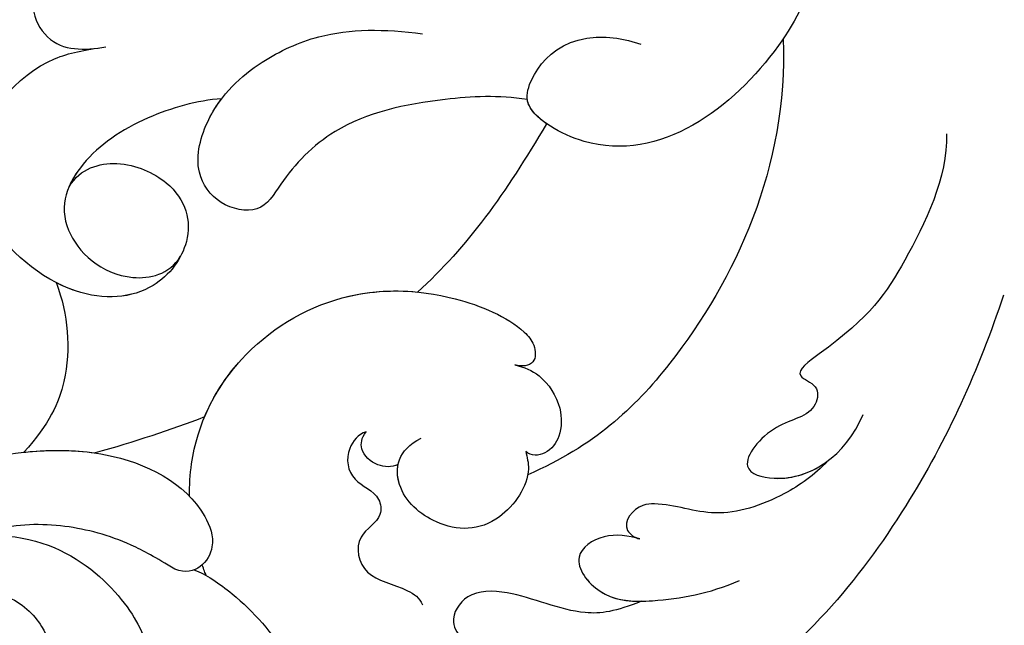
# Model space of a CAD drawing. Units: millimetres. Extents: x -333 to 7227, y 1438 to 3220.
# Drawn here: x 573 to 618, y 2584 to 2612 of the extents above; entities that cross this region are included whole.
import ezdxf

# ---------------------------------------------------------------- set-up
doc = ezdxf.new("R2010")
doc.units = ezdxf.units.MM
doc.linetypes.add('HIDDEN', pattern=[9.525, 6.35, -3.175])
for name, color, linetype in [('A-04.尺寸標註', 4, 'Continuous'), ('H-06.木作(細線)', 8, 'Continuous'), ('H-08.木作(細線)', 8, 'Continuous')]:
    doc.layers.add(name, color=color, linetype=linetype)
doc.styles.add('新細明體', font='PMingLiU.ttf')
doc.dimstyles.new('6', dxfattribs={"dimtxt": 15, "dimasz": 4.5, "dimexe": 3, "dimexo": 3, "dimgap": 0.3, "dimtad": 2, "dimdec": 0, "dimtxsty": '新細明體', "dimblk": 'ARCHTICK', "dimcen": 5, "dimclrd": 8, "dimclre": 8, "dimclrt": 4, "dimadec": 0, "dimazin": 0, "dimtfac": 1, "dimtdec": 0, "dimtix": 1, "dimtmove": 2, "dimatfit": 3, "dimldrblk": 'OPEN90', "dimfxl": 1.25, "dimlwd": 9, "dimlwe": 9, "dimarcsym": 0})

# ---------------------------------------------------------------- blocks, each defined once
blk = doc.blocks.new('SE-21060L-d')
at = {"layer": 'H-08.木作(細線)'}
for points, knots in [([(-16.828, -17.227), (-14.725, -14.268), (-9.85, -8.796), (0.507, -2.032), (12.129, -3.262), (17.643, -7.583), (19.341, -9.839)], [0, 0, 0, 0, 10.823269, 22.886122, 35.103976, 43.371407, 43.371407, 43.371407, 43.371407]), ([(22.287, -16.166), (21.856, -15.84), (20.575, -14.228), (19.254, -11.36), (19.298, -8.675), (20.447, -6.814), (22.544, -7.325), (22.913, -9.041)], [0, 0, 0, 0, 2.243259, 6.08375, 9.262684, 10.970874, 13.845759, 13.845759, 13.845759, 13.845759]), ([(43.833, -7.09), (44.713, -10.392), (44.37, -16.189), (38.989, -21.152), (33.765, -24.002), (28.757, -24.005), (23.819, -22.347), (21.106, -19.746), (20.948, -16.681), (22.328, -15.84), (23.133, -16.465)], [0, 0, 0, 0, 8.653116, 15.58113, 21.398212, 27.734749, 31.050048, 36.586978, 38.101739, 40.21966, 40.21966, 40.21966, 40.21966]), ([(43.833, -7.09), (44.713, -10.392), (44.37, -16.189), (38.989, -21.152), (33.765, -24.002), (28.757, -24.005), (23.819, -22.347), (21.106, -19.746), (20.948, -16.681), (22.328, -15.84), (23.133, -16.465)], [0, 0, 0, 0, 8.653116, 15.58113, 21.398212, 27.734749, 31.050048, 36.586978, 38.101739, 40.21966, 40.21966, 40.21966, 40.21966]), ([(3.16, -8.744), (4.428, -8.636), (6.24, -8.887), (8.431, -10.9), (10.676, -11.593), (12.183, -10.242), (10.761, -8.465), (9.207, -7.568), (8.498, -7.346)], [0, 0, 0, 0, 2.178693, 5.742839, 7.772553, 9.490875, 12.01274, 14.292, 14.292, 14.292, 14.292]), ([(3.16, -8.744), (4.428, -8.636), (6.24, -8.887), (8.431, -10.9), (10.676, -11.593), (12.183, -10.242), (10.761, -8.465), (9.207, -7.568), (8.498, -7.346)], [0, 0, 0, 0, 2.178693, 5.742839, 7.772553, 9.490875, 12.01274, 14.292, 14.292, 14.292, 14.292]), ([(2.392, -11.49), (2.834, -11.778), (3.902, -12.296), (5.8, -11.663), (4.872, -9.24), (2.144, -8.399), (0.135, -8.157), (-1.414, -8.32)], [0, 0, 0, 0, 1.506512, 3.051755, 4.94862, 7.448326, 11.51133, 11.51133, 11.51133, 11.51133]), ([(2.392, -11.49), (2.834, -11.778), (3.902, -12.296), (5.8, -11.663), (4.953, -9.454), (3.781, -8.926), (3.16, -8.744)], [0, 0, 0, 0, 1.506512, 3.051755, 4.94862, 6.925222, 6.925222, 6.925222, 6.925222]), ([(31.674, -20.668), (27.711, -19.98), (25.299, -15.388), (25.433, -11.865), (26.457, -10.303), (28.08, -9.25), (29.397, -9.24), (29.851, -10.34), (29.772, -10.641)], [0, 0, 0, 0, 1.96746, 2.868728, 5.005662, 6.45064, 7.847118, 8.532867, 8.532867, 8.532867, 8.532867]), ([(31.674, -20.668), (27.711, -19.98), (25.299, -15.388), (25.433, -11.865), (26.457, -10.303), (28.08, -9.25), (29.397, -9.24), (29.851, -10.34), (29.772, -10.641)], [0, 0, 0, 0, 1.96746, 2.868728, 5.005662, 6.45064, 7.847118, 8.532867, 8.532867, 8.532867, 8.532867]), ([(-6.914, -12.358), (-6.114, -11.907), (-4.148, -11.282), (-1.052, -11.294), (0.476, -12.623), (2.03, -13.036), (3.173, -12.34), (2.593, -11.61), (2.392, -11.49)], [0, 0, 0, 0, 2.260049, 5.671913, 9.080553, 9.678634, 11.187245, 11.817035, 11.817035, 11.817035, 11.817035]), ([(-6.914, -12.358), (-6.114, -11.907), (-4.148, -11.282), (-1.052, -11.294), (0.476, -12.623), (2.03, -13.036), (3.173, -12.34), (2.593, -11.61), (2.392, -11.49)], [0, 0, 0, 0, 2.260049, 5.671913, 9.080553, 9.678634, 11.187245, 11.817035, 11.817035, 11.817035, 11.817035]), ([(12.912, -19.886), (13.282, -19.878), (14.127, -19.342), (14.322, -17.919), (13.148, -17.049), (13.363, -15.801), (14.929, -15.527), (15.078, -13.494), (13.514, -12.753), (12.809, -11.895), (12.788, -11.555)], [0, 0, 0, 0, 1.183125, 2.926373, 4.515488, 5.3097, 6.743316, 8.546928, 10.42968, 11.222827, 11.222827, 11.222827, 11.222827]), ([(12.912, -19.886), (13.282, -19.878), (14.127, -19.342), (14.322, -17.919), (13.148, -17.049), (13.363, -15.801), (14.929, -15.527), (15.078, -13.494), (13.514, -12.753), (12.809, -11.895), (12.788, -11.555)], [0, 0, 0, 0, 1.183125, 2.926373, 4.515488, 5.3097, 6.743316, 8.546928, 10.42968, 11.222827, 11.222827, 11.222827, 11.222827]), ([(-16.517, -25.047), (-16.005, -23.144), (-12.771, -19.719), (-10.531, -17.929), (-6.387, -16.638), (-7.592, -15.768), (-6.911, -14.445), (-5.098, -14.879), (-2.65, -13.26), (-5.204, -11.568), (-7.747, -12.325), (-9.065, -13.9)], [0, 0, 0, 0, 6.294773, 12.219351, 13.421794, 14.150639, 14.92417, 16.927292, 19.090079, 20.717606, 25.463586, 25.463586, 25.463586, 25.463586]), ([(-16.517, -25.047), (-16.005, -23.144), (-12.771, -19.719), (-10.531, -17.929), (-6.387, -16.638), (-7.592, -15.768), (-6.911, -14.445), (-5.098, -14.879), (-2.65, -13.26), (-4.534, -12.012), (-6.04, -12.043), (-6.914, -12.358)], [0, 0, 0, 0, 6.294773, 12.219351, 13.421794, 14.150639, 14.92417, 16.927292, 19.090079, 20.717606, 23.226012, 23.226012, 23.226012, 23.226012]), ([(32.596, -17.999), (32.004, -18.172), (30.598, -17.657), (29.603, -15.851), (29.638, -14.415), (30.44, -12.562), (32.009, -12.485), (32.518, -12.997)], [0, 0, 0, 0, 1.752203, 3.957897, 5.699164, 7.14697, 9.027331, 9.027331, 9.027331, 9.027331]), ([(6.191, -16.864), (6.207, -16.592), (6.27, -15.542), (8.569, -13.744), (11.078, -14.579), (12.589, -16.995), (11.782, -18.686), (10.589, -18.859)], [0, 0, 0, 0, 0.812967, 3.139998, 6.259856, 8.770692, 11.049843, 11.049843, 11.049843, 11.049843]), ([(6.191, -16.864), (6.207, -16.592), (6.27, -15.542), (8.569, -13.744), (11.078, -14.579), (12.331, -16.583), (12.1, -17.75), (11.945, -18.028)], [0, 0, 0, 0, 0.812967, 3.139998, 6.259856, 8.770692, 9.699099, 9.699099, 9.699099, 9.699099]), ([(21.849, -15.762), (21.856, -15.832), (21.871, -16.004), (21.882, -16.176), (21.886, -16.278)], [49.6825838, 49.6825838, 49.6825838, 49.6825838, 49.8865506, 50.1782955, 50.1782955, 50.1782955, 50.1782955]), ([(21.849, -15.762), (21.856, -15.832), (21.871, -16.004), (21.882, -16.176), (21.886, -16.278)], [49.6825838, 49.6825838, 49.6825838, 49.6825838, 49.8865506, 50.1782955, 50.1782955, 50.1782955, 50.1782955]), ([(-10.658, -31.417), (-9.155, -25.741), (-3.157, -19.193), (3.113, -16.181), (6.418, -15.814)], [0, 0, 0, 0, 15.561494, 24.130096, 24.130096, 24.130096, 24.130096]), ([(-10.658, -31.417), (-9.155, -25.741), (-3.157, -19.193), (3.113, -16.181), (6.418, -15.814)], [0, 0, 0, 0, 15.561494, 24.130096, 24.130096, 24.130096, 24.130096]), ([(5.495, -20.798), (5.115, -20.577), (4.39, -19.959), (3.962, -18.41), (4.387, -17.1), (5.239, -16.411), (6.029, -16.568), (6.191, -16.864)], [0, 0, 0, 0, 1.218485, 2.929484, 4.204731, 5.199746, 6.005367, 6.005367, 6.005367, 6.005367]), ([(5.495, -20.798), (5.115, -20.577), (4.39, -19.959), (3.962, -18.41), (4.387, -17.1), (5.239, -16.411), (6.029, -16.568), (6.191, -16.864)], [0, 0, 0, 0, 1.218485, 2.929484, 4.204731, 5.199746, 6.005367, 6.005367, 6.005367, 6.005367]), ([(23.133, -16.465), (23.815, -17.233), (25.047, -18.526), (27.393, -20.012), (31.085, -21.046), (34.427, -20.386), (36.74, -18.691)], [0, 0, 0, 0, 1.983453, 5.474304, 9.230327, 15.296577, 15.296577, 15.296577, 15.296577]), ([(11.945, -18.028), (12.278, -17.974), (12.924, -18.199), (13.485, -19.093), (13.199, -19.677), (12.912, -19.886)], [0, 0, 0, 0, 0.933532, 1.962367, 2.679175, 2.679175, 2.679175, 2.679175]), ([(11.951, -18.027), (12.278, -17.974), (12.924, -18.199), (13.485, -19.093), (13.199, -19.677), (12.912, -19.886)], [0, 0, 0, 0, 0.933532, 1.962367, 2.679175, 2.679175, 2.679175, 2.679175]), ([(21.504, -19.453), (21.364, -19.937), (20.526, -22.171), (17.611, -25.192), (12.25, -26.579), (7.675, -25.113), (4.947, -22.829), (4.31, -21.434), (4.548, -20.485), (5.209, -20.613), (5.495, -20.798)], [53.228704, 53.228704, 53.228704, 53.228704, 54.674095, 60.105777, 65.686637, 70.87155, 74.28462, 75.078858, 75.901535, 76.747203, 76.747203, 76.747203, 76.747203]), ([(21.504, -19.453), (21.364, -19.937), (20.526, -22.171), (17.611, -25.192), (12.25, -26.579), (7.675, -25.113), (4.947, -22.829), (4.31, -21.434), (4.548, -20.485), (5.209, -20.613), (5.495, -20.798)], [53.228704, 53.228704, 53.228704, 53.228704, 54.674095, 60.105777, 65.686637, 70.87155, 74.28462, 75.078858, 75.901535, 76.747203, 76.747203, 76.747203, 76.747203]), ([(19.775, -22.727), (19.099, -23.533), (16.872, -25.383), (12.806, -26.435), (9.862, -25.764), (8.76, -25.299)], [56.90728, 56.90728, 56.90728, 56.90728, 60.105777, 65.686637, 69.192977, 69.192977, 69.192977, 69.192977]), ([(28.161, -23.631), (28.032, -23.606), (26.981, -23.389), (25.929, -23.053), (25.055, -22.635)], [27.337145, 27.337145, 27.337145, 27.337145, 27.734749, 30.573637, 30.573637, 30.573637, 30.573637]), ([(24.446, -30.615), (24.445, -30.603), (24.356, -29.09), (24.868, -26.544), (26.653, -24.525), (28.161, -23.631)], [39.270445, 39.270445, 39.270445, 39.270445, 39.302773, 43.709858, 46.539769, 46.539769, 46.539769, 46.539769]), ([(24.446, -30.615), (24.445, -30.603), (24.356, -29.09), (24.868, -26.544), (26.653, -24.525), (28.161, -23.631)], [39.270445, 39.270445, 39.270445, 39.270445, 39.302773, 43.709858, 46.539769, 46.539769, 46.539769, 46.539769]), ([(24.446, -30.615), (24.445, -30.603), (24.356, -29.09), (24.868, -26.544), (26.653, -24.525), (28.161, -23.631)], [39.270445, 39.270445, 39.270445, 39.270445, 39.302773, 43.709858, 46.539769, 46.539769, 46.539769, 46.539769]), ([(-13.128, -34.294), (-12.478, -33.038), (-9.184, -29.673), (-2.357, -27.179), (1.663, -31.7), (0.835, -33.533), (-1.697, -35.038), (-4.365, -33.114)], [0, 0, 0, 0, 4.157663, 14.278689, 17.440616, 19.0091, 24.389968, 24.389968, 24.389968, 24.389968]), ([(-13.128, -34.294), (-12.478, -33.038), (-9.184, -29.673), (-2.357, -27.179), (1.369, -31.37), (1.366, -32.133), (1.351, -32.23)], [0, 0, 0, 0, 4.157663, 14.278689, 17.440616, 17.92225, 17.92225, 17.92225, 17.92225]), ([(22.58, -34.631), (21.832, -35.295), (19.922, -35.233), (17.572, -33.078), (17.757, -30.567), (20.382, -28.677), (24.133, -29.538), (26.843, -33.693), (26.26, -38.592), (22.407, -40.744), (20.075, -40.401), (19.073, -40.253)], [0, 0, 0, 0, 1.568234, 3.327055, 6.29257, 8.891184, 12.284652, 16.443157, 18.763978, 26.128206, 29.109632, 29.109632, 29.109632, 29.109632]), ([(22.58, -34.631), (21.832, -35.295), (19.922, -35.233), (17.572, -33.078), (17.757, -30.567), (20.382, -28.677), (24.133, -29.538), (26.843, -33.693), (26.26, -38.592), (22.407, -40.744), (20.075, -40.401), (19.073, -40.253)], [0, 0, 0, 0, 1.568234, 3.327055, 6.29257, 8.891184, 12.284652, 16.443157, 18.763978, 26.128206, 29.109632, 29.109632, 29.109632, 29.109632]), ([(22.58, -34.631), (21.832, -35.295), (19.922, -35.233), (17.572, -33.078), (17.757, -30.567), (20.382, -28.677), (22.886, -29.251), (24.21, -30.382), (24.446, -30.615)], [0, 0, 0, 0, 1.568234, 3.327055, 6.29257, 8.891184, 12.284652, 13.067338, 13.067338, 13.067338, 13.067338]), ([(14.717, -36.412), (15.796, -36.673), (18.509, -36.724), (21.788, -35.735), (23.935, -33.242), (22.008, -29.665), (19.399, -29.424), (18.642, -30.082)], [0, 0, 0, 0, 3.157715, 6.824334, 10.275781, 13.20985, 14.751258, 14.751258, 14.751258, 14.751258]), ([(14.717, -36.412), (15.796, -36.673), (18.509, -36.724), (21.788, -35.735), (23.935, -33.242), (22.008, -29.665), (19.399, -29.424), (18.642, -30.082)], [0, 0, 0, 0, 3.157715, 6.824334, 10.275781, 13.20985, 14.751258, 14.751258, 14.751258, 14.751258]), ([(0.839, -30.914), (1.114, -31.268), (1.368, -31.745), (1.366, -32.133), (1.351, -32.23)], [16.070732, 16.070732, 16.070732, 16.070732, 17.440616, 17.92225, 17.92225, 17.92225, 17.92225]), ([(1.351, -32.23), (2.548, -32.82), (5.566, -33.593), (9.853, -33.955), (12.932, -32.288), (14.507, -30.767), (16.355, -31.759), (16.98, -33.75), (15.359, -36.279), (12.736, -37.561), (9.053, -38.041), (6.666, -37.269), (5.038, -36.529)], [0, 0, 0, 0, 3.337524, 8.388815, 11.964277, 13.765623, 15.422138, 17.085768, 19.422597, 23.039855, 25.910966, 30.454959, 30.454959, 30.454959, 30.454959]), ([(1.351, -32.23), (2.548, -32.82), (5.566, -33.593), (9.853, -33.955), (12.932, -32.288), (14.507, -30.767), (16.355, -31.759), (16.98, -33.75), (15.9, -35.434), (15.01, -36.202), (14.717, -36.412)], [0, 0, 0, 0, 3.337524, 8.388815, 11.964277, 13.765623, 15.422138, 17.085768, 19.422597, 20.495233, 20.495233, 20.495233, 20.495233]), ([(1.351, -32.23), (2.548, -32.82), (5.566, -33.593), (9.853, -33.955), (12.932, -32.288), (14.507, -30.767), (16.355, -31.759), (16.98, -33.75), (15.9, -35.434), (15.01, -36.202), (14.717, -36.412)], [0, 0, 0, 0, 3.337524, 8.388815, 11.964277, 13.765623, 15.422138, 17.085768, 19.422597, 20.495233, 20.495233, 20.495233, 20.495233]), ([(14.717, -36.412), (15.796, -36.673), (18.509, -36.724), (21.102, -35.942), (22.322, -34.937), (22.58, -34.631)], [0, 0, 0, 0, 3.157715, 6.824334, 8.126897, 8.126897, 8.126897, 8.126897]), ([(26.552, -35.713), (26.511, -36.06), (25.861, -38.815), (22.407, -40.744), (20.075, -40.401), (19.073, -40.253)], [17.754372, 17.754372, 17.754372, 17.754372, 18.763978, 26.128206, 29.109632, 29.109632, 29.109632, 29.109632]), ([(16.48, -43.685), (17.433, -44.291), (19.357, -45.123), (22.05, -43.561), (21.501, -40.762), (20.053, -40.384), (19.073, -40.253)], [0, 0, 0, 0, 3.012153, 5.685738, 7.024245, 9.757251, 9.757251, 9.757251, 9.757251]), ([(16.48, -43.685), (17.433, -44.291), (19.357, -45.123), (22.05, -43.561), (21.501, -40.762), (20.053, -40.384), (19.073, -40.253)], [0, 0, 0, 0, 3.012153, 5.685738, 7.024245, 9.757251, 9.757251, 9.757251, 9.757251]), ([(16.48, -43.685), (17.433, -44.291), (19.357, -45.123), (22.05, -43.561), (21.501, -40.762), (20.053, -40.384), (19.073, -40.253)], [0, 0, 0, 0, 3.012153, 5.685738, 7.024245, 9.757251, 9.757251, 9.757251, 9.757251])]:
    blk.add_open_spline(points, degree=3, knots=knots, dxfattribs=at)
for points in [[(19.775, -22.727), (21.436, -22.614), (23.195, -22.583), (25.055, -22.635)], [(19.775, -22.727), (21.436, -22.614), (23.195, -22.583), (25.055, -22.635)], [(19.775, -22.727), (21.436, -22.614), (23.195, -22.583), (25.055, -22.635)], [(0.839, -30.914), (3.584, -28.42), (5.947, -26.611), (8.76, -25.299)], [(0.839, -30.914), (3.584, -28.42), (5.947, -26.611), (8.76, -25.299)], [(0.839, -30.914), (3.584, -28.42), (5.947, -26.611), (8.76, -25.299)]]:
    blk.add_open_spline(points, degree=3, dxfattribs=at)
blk = doc.blocks.new('_ArchTick')
at = {"color": 0, "linetype": 'ByBlock', "const_width": 0.15}
blk.add_lwpolyline([(-0.5, -0.5), (0.5, 0.5)], dxfattribs=at)
blk = doc.blocks.new('*D61')
at = {"layer": 'A-04.尺寸標註', "color": 8, "linetype": 'HIDDEN', "lineweight": 9, "ltscale": 0.6, "transparency": 16777216}
for p, q in [((546.092, 2742.769), (1108.417, 2742.769)), ((774.506, 1940.432), (1108.417, 1940.432))]:
    blk.add_line(p, q, dxfattribs=at)
at = {"layer": 'A-04.尺寸標註', "color": 8, "lineweight": 9, "ltscale": 0.6, "transparency": 16777216}
blk.add_line((1105.417, 2742.769), (1105.417, 1940.432), dxfattribs=at)
at = {"layer": 'DEFPOINTS', "color": 0, "ltscale": 0.6, "transparency": 16777216}
for p in [(543.092, 2742.769), (771.506, 1940.432), (1105.417, 1940.432)]:
    blk.add_point(p, dxfattribs=at)
at = {"layer": 'A-04.尺寸標註', "color": 8, "lineweight": 9, "ltscale": 0.6, "transparency": 16777216, "xscale": 4.5, "yscale": 4.5, "zscale": 4.5}
for p, rotation in [((1105.417, 2742.769), 90), ((1105.417, 1940.432), 270)]:
    blk.add_blockref('_ArchTick', p, dxfattribs=dict(at, rotation=rotation))
at = {"layer": 'A-04.尺寸標註', "color": 4, "ltscale": 0.6, "transparency": 16777216, "insert": (1114.068, 2341.601), "char_height": 15, "attachment_point": 5, "rotation": 90, "style": '新細明體'}
blk.add_mtext('802', dxfattribs=at)
blk = doc.blocks.new('_Open90')
at = {"color": 0, "linetype": 'ByBlock', "lineweight": -2}
for p, q in [((-0.5, 0.5), (0, 0)), ((0, 0), (-1, 0)), ((0, 0), (-0.5, -0.5))]:
    blk.add_line(p, q, dxfattribs=at)

msp = doc.modelspace()

# ---------------------------------------------------------------- linework, layer by layer
at = {"layer": 'H-06.木作(細線)', "color": 6}
msp.add_lwpolyline([(331.849, 1875.434), (331.849, 2762.393), (336.693, 2762.393, -0.337584), (558.451, 2593.411, 0.325436), (1081.849, 2212.393), (1081.849, 1875.434)], format="xyb", dxfattribs=at)
at = {"layer": 'H-06.木作(細線)'}
for points in [[(351.849, 1875.434), (351.849, 2741.846, -0.318143), (539.28, 2587.696, 0.315978), (1061.849, 2192.744), (1061.849, 1875.434)], [(358.442, 1875.434), (358.442, 2734.634, -0.30876), (532.958, 2585.818, 0.313016), (1055.256, 2186.414), (1055.256, 1875.434)], [(360.302, 1875.434), (360.302, 2732.553, -0.306005), (531.175, 2585.289, 0.312194), (1053.396, 2184.641), (1053.396, 1875.434)]]:
    msp.add_lwpolyline(points, format="xyb", dxfattribs=at)

# ---------------------------------------------------------------- block references
at = {"layer": 'H-08.木作(細線)', "rotation": 197.2198277275118}
msp.add_blockref('SE-21060L-d', (606.833, 2577.74), dxfattribs=at)

# ---------------------------------------------------------------- dimensions: what is measured, and where the dimension line sits
at = {"layer": 'A-04.尺寸標註', "color": 8, "ltscale": 0.6}
dim = msp.add_linear_dim(base=(1105.417, 1940.432), p1=(543.092, 2742.769), p2=(771.506, 1940.432), angle=90, dimstyle='6', dxfattribs=at)
dim.commit()
dim.dimension.update_dxf_attribs({"geometry": '*D61', "text_midpoint": (1114.068, 2341.601)})

doc.saveas('drawing.dxf')
